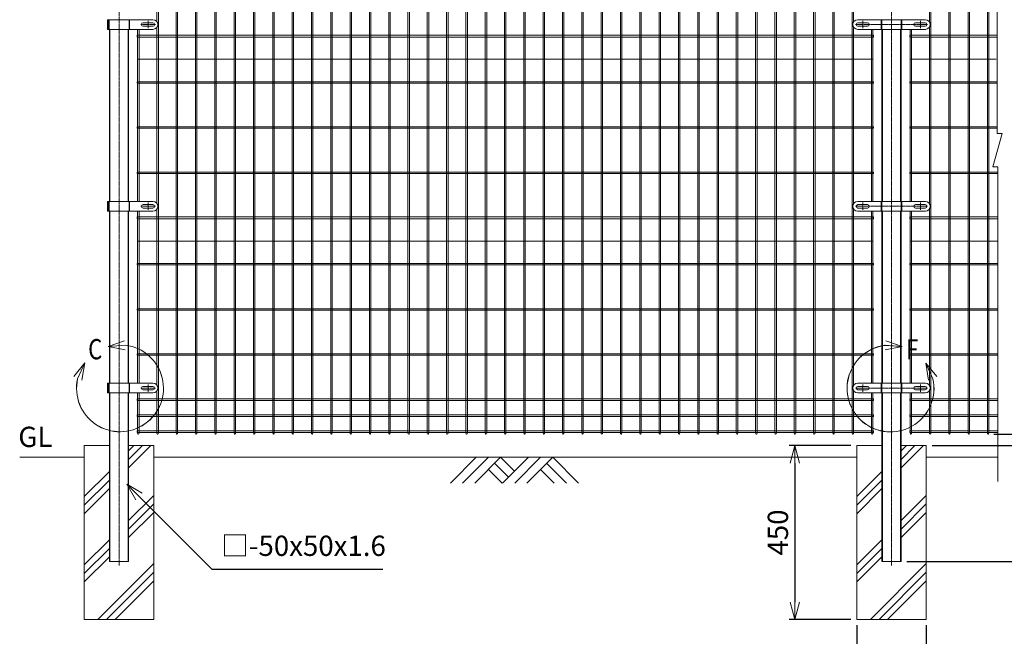
# Model space of a CAD drawing. Units: millimetres. Extents: x 163 to 4106, y 1 to 4374.
# Drawn here: x 274 to 2823, y 1507 to 3104 of the extents above; entities that cross this region are included whole.
import ezdxf

# ---------------------------------------------------------------- set-up
doc = ezdxf.new("R2010")
doc.units = ezdxf.units.MM
doc.header["$LTSCALE"] = 0.2
doc.linetypes.add('CENTER2', pattern=[28.575, 19.05, -3.175, 3.175, -3.175])
doc.linetypes.add('DASHED2', pattern=[9.525, 6.35, -3.175])
doc.layers.get('0').update_dxf_attribs({"lineweight": 18})
for name, color, linetype, lineweight in [('CENTER', 6, 'CENTER2', 15), ('DASH', 30, 'DASHED2', 15), ('L', 7, 'Continuous', 18), ('M', 82, 'Continuous', 18), ('TEXT', 150, 'Continuous', 18)]:
    doc.layers.add(name, color=color, linetype=linetype, lineweight=lineweight)
doc.styles.add('NCE', font='romans.shx', dxfattribs={"width": 0.8, "bigfont": 'extfont.shx'})
doc.styles.get("Standard").update_dxf_attribs({"font": 'romans.shx', "width": 0.8, "bigfont": 'extfont.shx'})
doc.dimstyles.new('NCE_15', dxfattribs={"dimscale": 15, "dimtxt": 3.5, "dimasz": 3, "dimexe": 1, "dimexo": 1, "dimgap": 1.2, "dimtad": 1, "dimdec": 1, "dimdsep": 46, "dimtxsty": 'NCE', "dimblk": 'OPEN30', "dimcen": 0, "dimclrd": 7, "dimclre": 7, "dimclrt": 256, "dimaunit": 1, "dimadec": 1, "dimazin": 0, "dimtfac": 1, "dimtdec": 1, "dimtmove": 0, "dimatfit": 3, "dimldrblk": 'OPEN30', "dimfxl": 1, "dimtfill": 1, "dimtfillclr": 256, "dimtolj": 1, "dimtzin": 0, "dimarcsym": 2})

# ---------------------------------------------------------------- blocks, each defined once
blk = doc.blocks.new('土')
at = {"layer": 'L'}
for p, q in [((0, 0), (-66.8, -66.8)), ((31.5, 0), (-35.3, -66.8)), ((63, 0), (-3.8, -66.8)), ((47.2, -15.8), (83.3, -51.8)), ((63, 0), (99, -36)), ((135, 0), (68.2, -66.8)), ((166.5, 0), (99.7, -66.8)), ((198, 0), (131.2, -66.8)), ((182.2, -15.8), (233.3, -66.8)), ((198, 0), (264.8, -66.8)), ((31.5, -31.5), (66.8, -66.8)), ((166.5, -31.5), (201.8, -66.8))]:
    blk.add_line(p, q, dxfattribs=at)
blk = doc.blocks.new('Dステラ横ネット4.7')
at = {"layer": 'M'}
blk.add_lwpolyline([(-1902.8, -2.4), (2.9, -2.4), (2.9, 2.4), (-1902.8, 2.4)], close=True, dxfattribs=at)
blk.add_lwpolyline([(323.7, 2.4), (97.2, 2.4), (97.2, -2.4), (323.7, -2.4)], dxfattribs=at)
blk = doc.blocks.new('Dステラ横ネット3.7')
at = {"layer": 'M'}
blk.add_lwpolyline([(-1902.8, -1.9), (2.9, -1.9), (2.9, 1.8), (-1902.8, 1.8)], close=True, dxfattribs=at)
blk.add_lwpolyline([(323.7, 1.8), (97.2, 1.8), (97.2, -1.9), (323.7, -1.9)], dxfattribs=at)
blk = doc.blocks.new('_OPEN30')
at = {"color": 0, "linetype": 'ByBlock'}
for p, q in [((-1, 0.268), (0, 0)), ((0, 0), (-1, -0.268)), ((0, 0), (-1, 0))]:
    blk.add_line(p, q, dxfattribs=at)
blk = doc.blocks.new('*D27')
at = {"layer": 'TEXT', "color": 7, "lineweight": -2, "transparency": 16777216}
for p, q in [((2441.4, 1535.9), (2441.4, 1357.6)), ((2621.4, 1535.9), (2621.4, 1357.6)), ((2486.4, 1372.6), (2576.4, 1372.6))]:
    blk.add_line(p, q, dxfattribs=at)
at = {"layer": 'TEXT', "color": 7, "lineweight": -2, "transparency": 16777216, "xscale": 45, "yscale": 45, "zscale": 45, "rotation": 180}
blk.add_blockref('_OPEN30', (2441.4, 1372.6), dxfattribs=at)
at = {"layer": 'TEXT', "color": 7, "lineweight": -2, "transparency": 16777216, "xscale": 45, "yscale": 45, "zscale": 45}
blk.add_blockref('_OPEN30', (2621.4, 1372.6), dxfattribs=at)
at = {"layer": 'TEXT', "transparency": 16777216, "insert": (2531.4, 1416.8), "char_height": 52.5, "attachment_point": 5, "style": 'NCE', "bg_fill": 3, "box_fill_scale": 1.1, "bg_fill_color": 256, "bg_fill_true_color": 13158600, "bg_fill_transparency": 0}
blk.add_mtext('\\A1;□180', dxfattribs=at)
blk = doc.blocks.new('*D28')
at = {"layer": 'TEXT', "color": 7, "lineweight": -2, "transparency": 16777216}
for p, q in [((2426.4, 2000.9), (2266.4, 2000.9)), ((2281.4, 1955.9), (2281.4, 1595.9)), ((2426.4, 1550.9), (2266.4, 1550.9))]:
    blk.add_line(p, q, dxfattribs=at)
at = {"layer": 'TEXT', "color": 7, "lineweight": -2, "transparency": 16777216, "xscale": 45, "yscale": 45, "zscale": 45}
for p, rotation in [((2281.4, 2000.9), 90), ((2281.4, 1550.9), 270)]:
    blk.add_blockref('_OPEN30', p, dxfattribs=dict(at, rotation=rotation))
at = {"layer": 'TEXT', "transparency": 16777216, "insert": (2237.2, 1775.9), "char_height": 52.5, "attachment_point": 5, "rotation": 90, "style": 'NCE', "bg_fill": 3, "box_fill_scale": 1.1, "bg_fill_color": 256, "bg_fill_true_color": 13158600, "bg_fill_transparency": 0}
blk.add_mtext('\\A1;450', dxfattribs=at)
blk = doc.blocks.new('B部')
at = {"layer": 'L'}
for p, q in [((-1.86, 7.18), (0.97, 8.17)), ((-1.86, 7.18), (0.97, 8.17)), ((-1.86, 7.18), (0.97, 8.17)), ((-1.86, 7.18), (0.97, 8.17)), ((-1.86, 7.18), (1.13, 7.41)), ((-1.86, 7.18), (1.13, 7.4)), ((-1.86, 7.18), (1.13, 7.4)), ((-1.86, 7.18), (1.13, 7.4)), ((-1.86, 7.18), (1.08, 6.62)), ((-1.86, 7.18), (1.09, 6.62)), ((-1.86, 7.18), (1.09, 6.62)), ((-1.86, 7.18), (1.09, 6.62)), ((-5.92, 4.35), (-7.81, 2.02)), ((-5.91, 4.35), (-7.81, 2.02)), ((-5.91, 4.35), (-7.81, 2.02)), ((-5.91, 4.34), (-7.81, 2.02)), ((-5.92, 4.35), (-7.15, 1.61)), ((-5.91, 4.35), (-7.14, 1.61)), ((-5.91, 4.35), (-7.14, 1.61)), ((-5.91, 4.34), (-7.14, 1.61)), ((-5.92, 4.35), (-6.4, 1.38)), ((-5.91, 4.35), (-6.39, 1.39)), ((-5.91, 4.35), (-6.39, 1.38)), ((-5.91, 4.34), (-6.39, 1.38))]:
    blk.add_line(p, q, dxfattribs=at)
for centre in [(0.17, -0.03), (0.17, -0.04), (0.17, -0.04), (0.18, -0.04)]:
    blk.add_arc(centre, 7.5, 167.3331, 82.6664, dxfattribs=at)
at = {"layer": 'TEXT', "width": 0.8}
for p in [(-5.33, 4.97), (-5.33, 4.96)]:
    blk.add_attdef('B', p, '', height=3.5, dxfattribs=at)
blk = doc.blocks.new('*D31')
at = {"layer": 'TEXT', "color": 7, "lineweight": -2, "transparency": 16777216}
for p, q in [((2803, 3500.9), (2971.2, 3500.9)), ((2956.2, 3455.9), (2956.2, 2075.9)), ((2796.4, 2030.9), (2971.2, 2030.9))]:
    blk.add_line(p, q, dxfattribs=at)
at = {"layer": 'TEXT', "color": 7, "lineweight": -2, "transparency": 16777216, "xscale": 45, "yscale": 45, "zscale": 45}
for p, rotation in [((2956.2, 3500.9), 90), ((2956.2, 2030.9), 270)]:
    blk.add_blockref('_OPEN30', p, dxfattribs=dict(at, rotation=rotation))
at = {"layer": 'TEXT', "transparency": 16777216, "insert": (2912, 2765.9), "char_height": 52.5, "attachment_point": 5, "rotation": 90, "style": 'NCE', "bg_fill": 3, "box_fill_scale": 1.1, "bg_fill_color": 256, "bg_fill_true_color": 13158600, "bg_fill_transparency": 0}
blk.add_mtext('\\A1;1470', dxfattribs=at)
blk = doc.blocks.new('*D32')
at = {"layer": 'TEXT', "color": 7, "lineweight": -2, "transparency": 16777216}
for p, q in [((2636.4, 2000.9), (3091.2, 2000.9)), ((3076.2, 1955.9), (3076.2, 1745.9)), ((2571.4, 1700.9), (3091.2, 1700.9))]:
    blk.add_line(p, q, dxfattribs=at)
at = {"layer": 'TEXT', "color": 7, "lineweight": -2, "transparency": 16777216, "xscale": 45, "yscale": 45, "zscale": 45}
for p, rotation in [((3076.2, 2000.9), 90), ((3076.2, 1700.9), 270)]:
    blk.add_blockref('_OPEN30', p, dxfattribs=dict(at, rotation=rotation))
at = {"layer": 'TEXT', "transparency": 16777216, "insert": (3032, 1850.9), "char_height": 52.5, "attachment_point": 5, "rotation": 90, "style": 'NCE', "bg_fill": 3, "box_fill_scale": 1.1, "bg_fill_color": 256, "bg_fill_true_color": 13158600, "bg_fill_transparency": 0}
blk.add_mtext('\\A1;300', dxfattribs=at)
blk = doc.blocks.new('*D33')
at = {"layer": 'TEXT', "color": 7, "lineweight": -2, "transparency": 16777216}
for p, q in [((2803, 3500.9), (3091.2, 3500.9)), ((3076.2, 2045.9), (3076.2, 3455.9)), ((2636.4, 2000.9), (3091.2, 2000.9))]:
    blk.add_line(p, q, dxfattribs=at)
at = {"layer": 'TEXT', "color": 7, "lineweight": -2, "transparency": 16777216, "xscale": 45, "yscale": 45, "zscale": 45}
for p, rotation in [((3076.2, 3500.9), 90), ((3076.2, 2000.9), 270)]:
    blk.add_blockref('_OPEN30', p, dxfattribs=dict(at, rotation=rotation))
at = {"layer": 'TEXT', "transparency": 16777216, "insert": (3032, 2750.9), "char_height": 52.5, "attachment_point": 5, "rotation": 90, "style": 'NCE', "bg_fill": 3, "box_fill_scale": 1.1, "bg_fill_color": 256, "bg_fill_true_color": 13158600, "bg_fill_transparency": 0}
blk.add_mtext('\\A1;1500', dxfattribs=at)
blk = doc.blocks.new('*D35')
at = {"layer": 'TEXT', "color": 7, "lineweight": -2, "transparency": 16777216}
for p, q in [((2956.2, 2075.9), (2956.2, 2120.9)), ((2796.4, 2030.9), (2971.2, 2030.9)), ((2956.2, 2030.9), (2956.2, 2000.9)), ((2636.4, 2000.9), (2971.2, 2000.9)), ((2956.2, 1955.9), (2956.2, 1910.9))]:
    blk.add_line(p, q, dxfattribs=at)
at = {"layer": 'TEXT', "color": 7, "lineweight": -2, "transparency": 16777216, "xscale": 45, "yscale": 45, "zscale": 45}
for p, rotation in [((2956.2, 2030.9), 270), ((2956.2, 2000.9), 90)]:
    blk.add_blockref('_OPEN30', p, dxfattribs=dict(at, rotation=rotation))
at = {"layer": 'TEXT', "transparency": 16777216, "insert": (2912, 2015.9), "char_height": 52.5, "attachment_point": 5, "rotation": 90, "style": 'NCE', "bg_fill": 3, "box_fill_scale": 1.1, "bg_fill_color": 256, "bg_fill_true_color": 13158600, "bg_fill_transparency": 0}
blk.add_mtext('\\A1;30', dxfattribs=at)
blk = doc.blocks.new('*D30')
at = {"layer": 'TEXT', "color": 7, "lineweight": -2, "transparency": 16777216}
for p, q in [((2800.1, 3854), (3211.2, 3854)), ((3196.2, 2045.9), (3196.2, 3809)), ((2636.4, 2000.9), (3211.2, 2000.9))]:
    blk.add_line(p, q, dxfattribs=at)
at = {"layer": 'TEXT', "color": 7, "lineweight": -2, "transparency": 16777216, "xscale": 45, "yscale": 45, "zscale": 45}
for p, rotation in [((3196.2, 3854), 90), ((3196.2, 2000.9), 270)]:
    blk.add_blockref('_OPEN30', p, dxfattribs=dict(at, rotation=rotation))
at = {"layer": 'TEXT', "transparency": 16777216, "insert": (3152, 2927.5), "char_height": 52.5, "attachment_point": 5, "rotation": 90, "style": 'NCE', "bg_fill": 3, "box_fill_scale": 1.1, "bg_fill_color": 256, "bg_fill_true_color": 13158600, "bg_fill_transparency": 0}
blk.add_mtext('\\A1;1853', dxfattribs=at)
blk = doc.blocks.new('Dステラ50角支柱接続中下段_正面A')
at = {"layer": 'CENTER'}
blk.add_lwpolyline([(-93.6, 12.5), (93.6, 12.5)], dxfattribs=at)
for points in [[(-74.6, 3), (-74.6, 22)], [(74.6, 3), (74.6, 22)]]:
    blk.add_lwpolyline(points, close=True, dxfattribs=at)
at = {"layer": 'DASH'}
for p, q in [((-25.25, 25), (-25.25, 0)), ((25.25, 25), (25.25, 0))]:
    blk.add_line(p, q, dxfattribs=at)
at = {"layer": 'M'}
for p, q in [((-26.85, 25), (-26.85, 0)), ((26.85, 25), (26.85, 0))]:
    blk.add_line(p, q, dxfattribs=at)
for points in [[(87.5, 0, 1), (87.5, 25), (-87.5, 25, 1), (-87.5, 0)], [(-87.1, 17), (-62.1, 17, -1), (-62.1, 8), (-87.1, 8, -1)], [(87.1, 17), (62.1, 17, 1), (62.1, 8), (87.1, 8, 1)]]:
    blk.add_lwpolyline(points, format="xyb", close=True, dxfattribs=at)
blk = doc.blocks.new('A$C5C2F2DBA')
at = {"layer": 'M'}
blk.add_blockref('Dステラ50角支柱接続中下段_正面A', (0, -12.5), dxfattribs=at)
blk = doc.blocks.new('Dステラ50角支柱接続中下段端部_正面A')
at = {"layer": 'CENTER'}
blk.add_lwpolyline([(29.1, 0), (67.1, 0)], dxfattribs=at)
blk.add_lwpolyline([(48.1, -9.5), (48.1, 9.5)], close=True, dxfattribs=at)
at = {"layer": 'DASH'}
for p, q in [((-55, 12.5), (-55, -12.5)), ((-52.5, 12.5), (-52.5, -12.5)), ((-1, 12.5), (-1, -12.5))]:
    blk.add_line(p, q, dxfattribs=at)
at = {"layer": 'M'}
for p, q in [((-56.6, 12.5), (-56.6, -12.5)), ((0.6, 12.5), (0.6, -12.5))]:
    blk.add_line(p, q, dxfattribs=at)
blk.add_lwpolyline([(-56.6, -12.5), (61, -12.5, 1), (61, 12.5), (-56.6, 12.5)], format="xyb", dxfattribs=at)
blk.add_lwpolyline([(60.6, 4.5), (35.6, 4.5, 1), (35.6, -4.5), (60.6, -4.5, 1)], format="xyb", close=True, dxfattribs=at)
blk = doc.blocks.new('A$C75F01088')
at = {"layer": 'M'}
blk.add_blockref('Dステラ50角支柱接続中下段端部_正面A', (27, 0), dxfattribs=at)

msp = doc.modelspace()

# ---------------------------------------------------------------- linework, layer by layer
at = {"layer": 'CENTER'}
for p, q in [((531.448, 3875.918), (531.448, 1690.918)), ((2531.448, 3875.918), (2531.448, 1690.918))]:
    msp.add_line(p, q, dxfattribs=at)
at = {"layer": 'DASH'}
for p, q in [((508.048, 2633.085), (508.048, 3078.752)), ((554.848, 2633.085), (554.848, 3078.752)), ((2508.048, 2633.085), (2508.048, 3078.752)), ((2554.848, 2633.085), (2554.848, 3078.752)), ((2483.298, 3001.252), (579.598, 3001.252)), ((2801.98, 3001.252), (2579.598, 3001.252)), ((508.048, 2162.418), (508.048, 2608.085)), ((554.848, 2162.418), (554.848, 2608.085)), ((2508.048, 2162.418), (2508.048, 2608.085)), ((2554.848, 2162.418), (2554.848, 2608.085)), ((2483.298, 2530.585), (579.598, 2530.585)), ((2806.227, 2530.585), (2579.598, 2530.585)), ((508.048, 1700.918), (508.048, 2137.418)), ((554.848, 1700.918), (554.848, 2137.418)), ((2508.048, 1700.918), (2508.048, 2137.418)), ((2554.848, 1700.918), (2554.848, 2137.418))]:
    msp.add_line(p, q, dxfattribs=at)
at = {"layer": 'L'}
for p, q in [((556.448, 1943.253), (614.113, 2000.918)), ((556.448, 1965.351), (592.016, 2000.918)), ((556.448, 1987.448), (569.919, 2000.918)), ((2556.448, 1943.253), (2614.113, 2000.918)), ((2556.448, 1965.351), (2592.016, 2000.918)), ((2556.448, 1987.448), (2569.919, 2000.918)), ((441.448, 1970.918), (274.348, 1970.918)), ((298.392, 1970.918), (441.448, 1970.918)), ((621.448, 1970.918), (2441.448, 1970.918)), ((2621.448, 1970.918), (2806.227, 1970.918)), ((441.448, 1868.848), (506.448, 1933.848)), ((2441.448, 1868.848), (2506.448, 1933.848)), ((441.448, 1846.751), (506.448, 1911.751)), ((441.448, 1824.653), (506.448, 1889.653)), ((2441.448, 1846.751), (2506.448, 1911.751)), ((2441.448, 1824.653), (2506.448, 1889.653)), ((556.448, 1807.071), (621.448, 1872.071)), ((2556.448, 1807.071), (2621.448, 1872.071)), ((556.448, 1784.974), (621.448, 1849.974)), ((2556.448, 1784.974), (2621.448, 1849.974)), ((556.448, 1762.877), (621.448, 1827.877)), ((2556.448, 1762.877), (2621.448, 1827.877)), ((441.448, 1692.071), (506.448, 1757.071)), ((441.448, 1669.974), (506.448, 1734.974)), ((2441.448, 1692.071), (2506.448, 1757.071)), ((2441.448, 1669.974), (2506.448, 1734.974)), ((441.448, 1647.877), (506.448, 1712.877)), ((2441.448, 1647.877), (2506.448, 1712.877)), ((477.072, 1550.918), (621.448, 1695.294)), ((2477.072, 1550.918), (2621.448, 1695.294)), ((499.169, 1550.918), (621.448, 1673.197)), ((2499.169, 1550.918), (2621.448, 1673.197)), ((521.266, 1550.918), (621.448, 1651.1)), ((2521.266, 1550.918), (2621.448, 1651.1))]:
    msp.add_line(p, q, dxfattribs=at)
msp.add_lwpolyline([(2806.227, 1908.376), (2806.227, 2723.083), (2793.667, 2723.083), (2817.694, 2808.757), (2805.134, 2808.757), (2805.134, 3507.112), (2808.834, 3517.112), (2808.834, 3905.621)], dxfattribs=at)
at = {"layer": 'M'}
for p, q in [((506.448, 2000.918), (441.448, 2000.918)), ((441.448, 2000.918), (441.448, 1550.918)), ((621.448, 2000.918), (556.448, 2000.918)), ((621.448, 1550.918), (621.448, 2000.918)), ((2506.448, 2000.918), (2441.448, 2000.918)), ((2441.448, 2000.918), (2441.448, 1550.918)), ((2621.448, 2000.918), (2556.448, 2000.918)), ((2621.448, 1550.918), (2621.448, 2000.918)), ((441.448, 1550.918), (621.448, 1550.918)), ((2441.448, 1550.918), (2621.448, 1550.918))]:
    msp.add_line(p, q, dxfattribs=at)
for points in [[(633.298, 3091.252), (633.298, 3499.068, 1), (629.598, 3499.068), (629.598, 3098.547)], [(2433.298, 3097.796), (2433.298, 3499.068, 1), (2429.598, 3499.068), (2429.598, 2032.768, 1), (2433.298, 2032.768), (2433.298, 2143.374)], [(2629.598, 2143.374), (2629.598, 2032.768, 1), (2633.298, 2032.768), (2633.298, 3499.068, 1), (2629.598, 3499.068), (2629.598, 3097.796)], [(629.598, 2142.623), (629.598, 2032.768, 1), (633.298, 2032.768), (633.298, 2149.918)], [(579.598, 2137.418), (579.598, 2032.768, 1), (583.298, 2032.768), (583.298, 2137.418)], [(2479.598, 2137.418), (2479.598, 2032.768, 1), (2483.298, 2032.768), (2483.298, 2137.418)], [(2579.598, 2137.418), (2579.598, 2032.768, 1), (2583.298, 2032.768), (2583.298, 2137.418)]]:
    msp.add_lwpolyline(points, format="xyb", dxfattribs=at)
for points in [[(679.598, 2032.768, 1), (683.298, 2032.768), (683.298, 3499.068, 1), (679.598, 3499.068)], [(729.598, 2032.768, 1), (733.298, 2032.768), (733.298, 3499.068, 1), (729.598, 3499.068)], [(779.598, 2032.768, 1), (783.298, 2032.768), (783.298, 3499.068, 1), (779.598, 3499.068)], [(829.598, 2032.768, 1), (833.298, 2032.768), (833.298, 3499.068, 1), (829.598, 3499.068)], [(879.598, 2032.768, 1), (883.298, 2032.768), (883.298, 3499.068, 1), (879.598, 3499.068)], [(929.598, 2032.768, 1), (933.298, 2032.768), (933.298, 3499.068, 1), (929.598, 3499.068)], [(979.598, 2032.768, 1), (983.298, 2032.768), (983.298, 3499.068, 1), (979.598, 3499.068)], [(1029.598, 2032.768, 1), (1033.298, 2032.768), (1033.298, 3499.068, 1), (1029.598, 3499.068)], [(1079.598, 2032.768, 1), (1083.298, 2032.768), (1083.298, 3499.068, 1), (1079.598, 3499.068)], [(1129.598, 2032.768, 1), (1133.298, 2032.768), (1133.298, 3499.068, 1), (1129.598, 3499.068)], [(1179.598, 2032.768, 1), (1183.298, 2032.768), (1183.298, 3499.068, 1), (1179.598, 3499.068)], [(1229.598, 2032.768, 1), (1233.298, 2032.768), (1233.298, 3499.068, 1), (1229.598, 3499.068)], [(1279.598, 2032.768, 1), (1283.298, 2032.768), (1283.298, 3499.068, 1), (1279.598, 3499.068)], [(1329.598, 2032.768, 1), (1333.298, 2032.768), (1333.298, 3499.068, 1), (1329.598, 3499.068)], [(1379.598, 2032.768, 1), (1383.298, 2032.768), (1383.298, 3499.068, 1), (1379.598, 3499.068)], [(1429.598, 2032.768, 1), (1433.298, 2032.768), (1433.298, 3499.068, 1), (1429.598, 3499.068)], [(1479.598, 2032.768, 1), (1483.298, 2032.768), (1483.298, 3499.068, 1), (1479.598, 3499.068)], [(1529.598, 2032.768, 1), (1533.298, 2032.768), (1533.298, 3499.068, 1), (1529.598, 3499.068)], [(1579.598, 2032.768, 1), (1583.298, 2032.768), (1583.298, 3499.068, 1), (1579.598, 3499.068)], [(1629.598, 2032.768, 1), (1633.298, 2032.768), (1633.298, 3499.068, 1), (1629.598, 3499.068)], [(1679.598, 2032.768, 1), (1683.298, 2032.768), (1683.298, 3499.068, 1), (1679.598, 3499.068)], [(1729.598, 2032.768, 1), (1733.298, 2032.768), (1733.298, 3499.068, 1), (1729.598, 3499.068)], [(1779.598, 2032.768, 1), (1783.298, 2032.768), (1783.298, 3499.068, 1), (1779.598, 3499.068)], [(1829.598, 2032.768, 1), (1833.298, 2032.768), (1833.298, 3499.068, 1), (1829.598, 3499.068)], [(1879.598, 2032.768, 1), (1883.298, 2032.768), (1883.298, 3499.068, 1), (1879.598, 3499.068)], [(1929.598, 2032.768, 1), (1933.298, 2032.768), (1933.298, 3499.068, 1), (1929.598, 3499.068)], [(1979.598, 2032.768, 1), (1983.298, 2032.768), (1983.298, 3499.068, 1), (1979.598, 3499.068)], [(2029.598, 2032.768, 1), (2033.298, 2032.768), (2033.298, 3499.068, 1), (2029.598, 3499.068)], [(2079.598, 2032.768, 1), (2083.298, 2032.768), (2083.298, 3499.068, 1), (2079.598, 3499.068)], [(2129.598, 2032.768, 1), (2133.298, 2032.768), (2133.298, 3499.068, 1), (2129.598, 3499.068)], [(2179.598, 2032.768, 1), (2183.298, 2032.768), (2183.298, 3499.068, 1), (2179.598, 3499.068)], [(2229.598, 2032.768, 1), (2233.298, 2032.768), (2233.298, 3499.068, 1), (2229.598, 3499.068)], [(2279.598, 2032.768, 1), (2283.298, 2032.768), (2283.298, 3499.068, 1), (2279.598, 3499.068)], [(2329.598, 2032.768, 1), (2333.298, 2032.768), (2333.298, 3499.068, 1), (2329.598, 3499.068)], [(2379.598, 2032.768, 1), (2383.298, 2032.768), (2383.298, 3499.068, 1), (2379.598, 3499.068)], [(2679.598, 2032.768, 1), (2683.298, 2032.768), (2683.298, 3499.068, 1), (2679.598, 3499.068)], [(2729.598, 2032.768, 1), (2733.298, 2032.768), (2733.298, 3499.068, 1), (2729.598, 3499.068)], [(2779.598, 2032.768, 1), (2783.298, 2032.768), (2783.298, 3499.068, 1), (2779.598, 3499.068)]]:
    msp.add_lwpolyline(points, format="xyb", close=True, dxfattribs=at)
for points in [[(633.298, 2620.585), (633.298, 3091.252)], [(2433.298, 2627.129), (2433.298, 3084.707)], [(2629.598, 3084.707), (2629.598, 2627.129)], [(506.448, 3078.752), (506.448, 2633.085)], [(556.448, 2633.085), (556.448, 3078.752)], [(579.598, 3078.752), (579.598, 2633.085)], [(583.298, 2633.085), (583.298, 3078.752)], [(629.598, 3083.956), (629.598, 2627.881)], [(2479.598, 3078.752), (2479.598, 2633.085)], [(2483.298, 2633.085), (2483.298, 3078.752)], [(2506.448, 3078.752), (2506.448, 2633.085)], [(2556.448, 2633.085), (2556.448, 3078.752)], [(2579.598, 3078.752), (2579.598, 2633.085)], [(2583.298, 2633.085), (2583.298, 3078.752)], [(506.448, 2608.085), (506.448, 2162.418)], [(556.448, 2162.418), (556.448, 2608.085)], [(579.598, 2608.085), (579.598, 2162.418)], [(583.298, 2162.418), (583.298, 2608.085)], [(629.598, 2613.289), (629.598, 2157.214)], [(633.298, 2149.918), (633.298, 2620.585)], [(2433.298, 2156.463), (2433.298, 2614.041)], [(2479.598, 2608.085), (2479.598, 2162.418)], [(2483.298, 2162.418), (2483.298, 2608.085)], [(2506.448, 2608.085), (2506.448, 2162.418)], [(2556.448, 2162.418), (2556.448, 2608.085)], [(2579.598, 2608.085), (2579.598, 2162.418)], [(2583.298, 2162.418), (2583.298, 2608.085)], [(2629.598, 2614.041), (2629.598, 2156.463)], [(506.448, 2137.418), (506.448, 1700.918), (556.448, 1700.918), (556.448, 2137.418)], [(2506.448, 2137.418), (2506.448, 1700.918), (2556.448, 1700.918), (2556.448, 2137.418)]]:
    msp.add_lwpolyline(points, dxfattribs=at)

# ---------------------------------------------------------------- block references
at = {"layer": 'L'}
msp.add_blockref('土', (1456.315, 1970.918), dxfattribs=at)
at = {"layer": 'M'}
for name, p in [('A$C75F01088', (531.448, 3091.252)), ('Dステラ横ネット4.7', (2481.448, 3061.252)), ('Dステラ横ネット3.7', (2481.448, 2941.252)), ('Dステラ横ネット3.7', (2481.448, 2824.363)), ('Dステラ横ネット3.7', (2481.448, 2707.474)), ('A$C75F01088', (531.448, 2620.585)), ('Dステラ横ネット4.7', (2481.448, 2590.585)), ('Dステラ横ネット3.7', (2481.448, 2470.585)), ('Dステラ横ネット3.7', (2481.448, 2353.696)), ('Dステラ横ネット3.7', (2481.448, 2236.807)), ('A$C75F01088', (531.448, 2149.918)), ('Dステラ横ネット4.7', (2481.448, 2119.918)), ('Dステラ横ネット4.7', (2481.448, 2078.477)), ('Dステラ横ネット4.7', (2481.448, 2036.968))]:
    msp.add_blockref(name, p, dxfattribs=at)
at = {"layer": 'TEXT'}
ref = msp.add_blockref('B部', (531.448, 2149.918), dxfattribs=dict(at, xscale=15, yscale=15, zscale=15))
ref.add_attrib('B', 'C', (451.551, 2224.388), dxfattribs={"height": 52.5, "width": 0.8})
ref = msp.add_blockref('B部', (2531.448, 2149.575), dxfattribs=dict(at, xscale=-15, yscale=15, zscale=15))
ref.add_attrib('B', 'F', (2569.345, 2224.045), dxfattribs={"height": 52.5, "width": 0.8})

# ---------------------------------------------------------------- texts
at = {"layer": 'TEXT', "insert": (314.894, 1980.918), "char_height": 52.5, "width": 104.72712, "attachment_point": 8, "style": 'NCE'}
msp.add_mtext('GL', dxfattribs=at)

# ---------------------------------------------------------------- leaders
at = {"layer": 'TEXT', "annotation_type": 0, "has_hookline": 1, "hookline_direction": 0, "text_width": 418.8}
msp.add_leader([(551.448, 1900.918), (771.448, 1680.918), (778.068, 1680.918)], dimstyle='NCE_15', override={"dimgap": 1.2, "dimtad": 1}, dxfattribs=at)

# ---------------------------------------------------------------- next in the draw order: texts
at = {"layer": 'TEXT', "insert": (796.068, 1698.918), "char_height": 52.5, "attachment_point": 7, "style": 'NCE', "bg_fill": 3, "box_fill_scale": 1.1, "bg_fill_color": 256, "bg_fill_true_color": 13158600, "bg_fill_transparency": 0}
msp.add_mtext('□-50x50x1.6', dxfattribs=at)

# ---------------------------------------------------------------- next in the draw order: dimensions: what is measured, and where the dimension line sits
at = {"layer": 'TEXT'}
dim = msp.add_linear_dim(base=(2956.227, 2030.918), p1=(2787.969, 3500.918), p2=(2781.448, 2030.918), angle=90, dimstyle='NCE_15', dxfattribs=at)
dim.commit()
dim.dimension.update_dxf_attribs({"geometry": '*D31', "text_midpoint": (2911.977, 2765.918)})
dim = msp.add_linear_dim(base=(3076.227, 1700.918), p1=(2621.448, 2000.918), p2=(2556.448, 1700.918), angle=90, dimstyle='NCE_15', dxfattribs=at)
dim.commit()
dim.dimension.update_dxf_attribs({"geometry": '*D32', "text_midpoint": (3076.227, 1850.918), "dimtype": 160})
dim = msp.add_linear_dim(base=(2621.448, 1372.581), p1=(2441.448, 1550.918), p2=(2621.448, 1550.918), text='□<>', dimstyle='NCE_15', dxfattribs=at)
dim.commit()
dim.dimension.update_dxf_attribs({"geometry": '*D27', "text_midpoint": (2531.448, 1372.581), "dimtype": 160})

# ---------------------------------------------------------------- next in the draw order: dimensions: what is measured, and where the dimension line sits
for base, p1, p2, picture, middle in [((3076.227, 3500.918), (2621.448, 2000.918), (2787.969, 3500.918), '*D33', (3031.977, 2750.918)), ((2281.448, 1550.918), (2441.448, 2000.918), (2441.448, 1550.918), '*D28', (2237.198, 1775.918))]:
    dim = msp.add_linear_dim(base=base, p1=p1, p2=p2, angle=90, dimstyle='NCE_15', dxfattribs=at)
    dim.commit()
    dim.dimension.update_dxf_attribs({"geometry": picture, "text_midpoint": middle})

# ---------------------------------------------------------------- next in the draw order: dimensions: what is measured, and where the dimension line sits
dim = msp.add_linear_dim(base=(2956.227, 2000.918), p1=(2781.448, 2030.918), p2=(2621.448, 2000.918), angle=90, dimstyle='NCE_15', dxfattribs=at)
dim.commit()
dim.dimension.update_dxf_attribs({"geometry": '*D35', "text_midpoint": (2956.227, 2015.918), "dimtype": 160})

# ---------------------------------------------------------------- next in the draw order: dimensions: what is measured, and where the dimension line sits
dim = msp.add_linear_dim(base=(3196.227, 3854.018), p1=(2621.448, 2000.918), p2=(2785.148, 3854.018), angle=90, dimstyle='NCE_15', override={"dimdec": 0}, dxfattribs=at)
dim.commit()
dim.dimension.update_dxf_attribs({"geometry": '*D30', "text_midpoint": (3151.977, 2927.468)})

# ---------------------------------------------------------------- next in the draw order: block references
at = {"layer": 'M'}
for p in [(2531.448, 3091.252), (2531.448, 2620.585), (2531.448, 2149.918)]:
    msp.add_blockref('A$C5C2F2DBA', p, dxfattribs=at)

doc.saveas('drawing.dxf')
